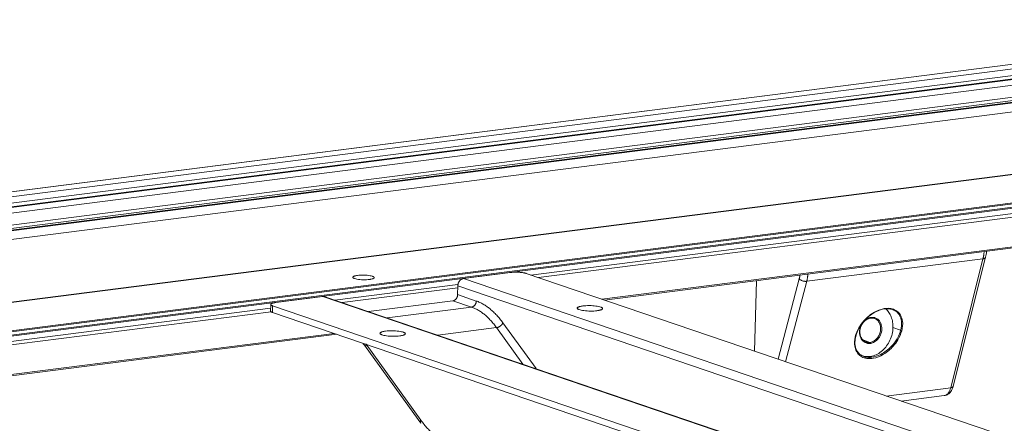
# Model space of a CAD drawing. Extents: x -615 to 615, y -430 to 435.
# Drawn here: x 387 to 457, y 308 to 336 of the extents above; entities that cross this region are included whole.
import ezdxf

# ---------------------------------------------------------------- set-up
doc = ezdxf.new("R2010")
doc.units = 0
doc.header["$MEASUREMENT"] = 0
doc.layers.add('____1', color=5, linetype='Continuous')
doc.layers.add('________1________1', color=7, linetype='Continuous')

# ---------------------------------------------------------------- blocks, each defined once
blk = doc.blocks.new('C6')
at = {"layer": '________1________1', "color": 5, "linetype": 'Continuous', "lineweight": 18}
for p, q in [((482.431, 336.431), (330.51, 317.053)), ((482.427, 336.429), (330.527, 317.053)), ((481.985, 336.036), (332.602, 316.982)), ((481.453, 335.503), (334.646, 316.777)), ((481.186, 335.222), (335.969, 316.699)), ((481.143, 335.177), (336.181, 316.686)), ((481.136, 335.169), (336.216, 316.684)), ((480.769, 334.709), (337.965, 316.493)), ((480.214, 333.792), (340.546, 315.976)), ((480.181, 333.549), (340.666, 315.753)), ((480.177, 333.428), (340.673, 315.633)), ((340.673, 315.587), (480.186, 333.383)), ((472.62, 331.798), (344.933, 315.511)), ((472.486, 327.345), (350.214, 311.749)), ((350.257, 311.734), (472.571, 327.336)), ((480.311, 326.316), (354.547, 310.274)), ((354.714, 310.217), (480.309, 326.238)), ((355.226, 310.043), (480.371, 326.006)), ((479.823, 325.493), (423.585, 318.32)), ((479.763, 325.239), (424.112, 318.14)), ((355.354, 310), (468.216, 324.396)), ((479.729, 323.13), (428.61, 316.609)), ((428.803, 316.544), (479.752, 323.043)), ((443.154, 317.877), (455.664, 319.473)), ((455.664, 319.473), (453.37, 310.324)), ((453.554, 310.439), (455.848, 319.588)), ((418.8, 318.077), (422.133, 318.502)), ((497.104, 291.431), (418.8, 318.077)), ((423.241, 318.436), (501.103, 291.941)), ((441.127, 312.35), (442.621, 318.045)), ((418.403, 317.659), (409.665, 316.544)), ((418.39, 317.41), (410.192, 316.365)), ((418.382, 316.932), (418.393, 317.557)), ((418.393, 317.557), (495.696, 291.251)), ((439.449, 312.921), (439.58, 317.919)), ((441.657, 312.17), (443.154, 317.877)), ((408.803, 316.801), (405.47, 316.376)), ((408.803, 316.801), (487.106, 290.155)), ((487.183, 290.165), (408.95, 316.787)), ((419.705, 316.482), (418.382, 316.932)), ((405.108, 315.963), (356.173, 309.721)), ((405.112, 316.239), (405.105, 315.77)), ((405.238, 315.672), (405.246, 316.141)), ((405.246, 316.141), (483.107, 289.645)), ((412.045, 315.734), (418.043, 316.499)), ((413.367, 315.284), (419.365, 316.049)), ((418.043, 316.499), (419.365, 316.049)), ((449.238, 315.879), (449.243, 315.878)), ((405.138, 315.72), (356.7, 309.541)), ((482.1, 289.517), (405.238, 315.672)), ((416.967, 314.059), (421.143, 314.592)), ((421.143, 314.592), (423.017, 312)), ((423.942, 311.685), (421.592, 314.935)), ((449.276, 314.598), (449.82, 314.403)), ((409.607, 314.185), (361.199, 308.011)), ((361.391, 307.945), (409.8, 314.12)), ((447.099, 313.761), (447.637, 313.545)), ((449.82, 314.403), (449.814, 314.382)), ((411.876, 313.413), (411.879, 313.41)), ((415.763, 308.039), (411.879, 313.41)), ((411.89, 313.18), (415.774, 307.809)), ((447.335, 313.582), (447.326, 313.586)), ((453.37, 310.324), (448.794, 309.741)), ((453.554, 310.438), (453.554, 310.439)), ((449.853, 309.38), (452.918, 309.771))]:
    blk.add_line(p, q, dxfattribs=at)
for points, knots in [([(455.664, 319.473), (455.669, 319.492), (455.678, 319.532), (455.691, 319.593), (455.703, 319.655), (455.713, 319.718), (455.722, 319.783), (455.73, 319.848), (455.737, 319.914), (455.74, 319.958), (455.742, 319.98)], [0, 0, 0, 0, 0.118897, 0.239814, 0.36262, 0.487177, 0.613344, 0.740972, 0.869909, 1, 1, 1, 1]), ([(455.848, 319.588), (455.846, 319.58), (455.841, 319.566), (455.828, 319.546), (455.81, 319.528), (455.788, 319.512), (455.762, 319.498), (455.732, 319.487), (455.699, 319.478), (455.676, 319.474), (455.664, 319.473)], [0, 0, 0, 0, 0.098058, 0.199702, 0.307997, 0.425189, 0.552662, 0.691038, 0.840315, 1, 1, 1, 1]), ([(455.917, 320.003), (455.91, 319.932), (455.901, 319.861), (455.879, 319.722), (455.864, 319.655), (455.848, 319.588)], [0, 0, 0, 0, 0.506611, 0.506611, 1, 1, 1, 1]), ([(410.941, 318.166), (410.94, 318.162), (410.942, 318.154), (410.948, 318.141), (410.959, 318.129), (410.973, 318.117), (410.991, 318.106), (411.013, 318.094), (411.039, 318.083), (411.057, 318.077), (411.067, 318.073)], [0, 0, 0, 0, 0.07409, 0.155787, 0.250754, 0.362432, 0.492658, 0.642264, 0.811452, 1, 1, 1, 1]), ([(412.334, 318.235), (412.28, 318.253), (412.156, 318.281), (411.951, 318.308), (411.721, 318.32), (411.489, 318.317), (411.316, 318.303), (411.185, 318.283), (411.11, 318.268), (411.035, 318.244), (410.98, 318.222), (410.941, 318.188), (410.941, 318.166)], [0, 0, 0, 0, 0.117323, 0.265442, 0.430617, 0.59703, 0.748714, 0.79348, 0.871536, 0.910119, 0.955429, 1, 1, 1, 1]), ([(411.067, 318.073), (411.121, 318.055), (411.245, 318.027), (411.45, 318), (411.68, 317.988), (411.912, 317.991), (412.085, 318.005), (412.215, 318.025), (412.291, 318.04), (412.366, 318.064), (412.421, 318.086), (412.46, 318.12), (412.46, 318.142)], [0, 0, 0, 0, 0.117323, 0.265442, 0.430617, 0.59703, 0.748714, 0.79348, 0.871536, 0.910119, 0.955429, 1, 1, 1, 1]), ([(412.46, 318.142), (412.46, 318.146), (412.459, 318.154), (412.453, 318.167), (412.442, 318.179), (412.428, 318.191), (412.41, 318.202), (412.388, 318.214), (412.362, 318.225), (412.343, 318.231), (412.334, 318.235)], [0, 0, 0, 0, 0.07409, 0.155787, 0.250754, 0.362432, 0.492658, 0.642264, 0.811452, 1, 1, 1, 1]), ([(418.515, 317.903), (418.524, 317.915), (418.544, 317.938), (418.576, 317.97), (418.61, 317.998), (418.646, 318.022), (418.683, 318.042), (418.721, 318.058), (418.76, 318.07), (418.787, 318.075), (418.8, 318.077)], [0, 0, 0, 0, 0.133115, 0.264194, 0.392992, 0.519337, 0.643148, 0.764436, 0.883315, 1, 1, 1, 1]), ([(422.733, 318.518), (422.708, 318.519), (422.656, 318.522), (422.577, 318.524), (422.499, 318.524), (422.422, 318.523), (422.346, 318.52), (422.272, 318.516), (422.201, 318.51), (422.155, 318.505), (422.133, 318.502)], [0, 0, 0, 0, 0.129108, 0.259408, 0.389704, 0.518799, 0.645512, 0.768685, 0.887202, 1, 1, 1, 1]), ([(423.241, 318.436), (423.226, 318.442), (423.193, 318.452), (423.141, 318.465), (423.083, 318.477), (423.02, 318.488), (422.953, 318.498), (422.882, 318.506), (422.809, 318.513), (422.759, 318.516), (422.733, 318.518)], [0, 0, 0, 0, 0.094462, 0.199568, 0.314515, 0.438355, 0.570024, 0.708359, 0.852119, 1, 1, 1, 1]), ([(442.621, 318.045), (442.624, 318.056), (442.63, 318.077), (442.637, 318.11), (442.644, 318.143), (442.651, 318.176), (442.657, 318.21), (442.663, 318.244), (442.668, 318.278), (442.671, 318.302), (442.673, 318.313)], [0, 0, 0, 0, 0.121031, 0.243266, 0.366673, 0.491216, 0.61686, 0.743564, 0.871292, 1, 1, 1, 1]), ([(443.154, 317.877), (443.132, 317.874), (443.085, 317.872), (443.012, 317.876), (442.937, 317.889), (442.863, 317.908), (442.791, 317.935), (442.726, 317.966), (442.669, 318.003), (442.636, 318.031), (442.621, 318.045)], [0, 0, 0, 0, 0.118634, 0.246183, 0.379324, 0.514341, 0.647397, 0.774781, 0.893183, 1, 1, 1, 1]), ([(443.236, 318.385), (443.234, 318.363), (443.23, 318.318), (443.224, 318.253), (443.215, 318.187), (443.206, 318.123), (443.195, 318.06), (443.183, 317.998), (443.169, 317.937), (443.16, 317.897), (443.154, 317.877)], [0, 0, 0, 0, 0.129916, 0.258715, 0.386248, 0.51237, 0.636939, 0.75982, 0.880882, 1, 1, 1, 1]), ([(418.393, 317.557), (418.393, 317.572), (418.395, 317.603), (418.401, 317.65), (418.411, 317.695), (418.425, 317.74), (418.443, 317.784), (418.464, 317.826), (418.488, 317.866), (418.506, 317.891), (418.515, 317.903)], [0, 0, 0, 0, 0.123806, 0.248745, 0.374438, 0.50048, 0.626461, 0.751968, 0.876605, 1, 1, 1, 1]), ([(408.803, 316.801), (408.809, 316.802), (408.821, 316.804), (408.84, 316.804), (408.859, 316.804), (408.878, 316.803), (408.896, 316.801), (408.914, 316.797), (408.932, 316.793), (408.944, 316.789), (408.95, 316.787)], [0, 0, 0, 0, 0.127331, 0.25376, 0.379394, 0.50435, 0.628755, 0.752739, 0.876441, 1, 1, 1, 1]), ([(418.043, 316.499), (418.054, 316.501), (418.076, 316.505), (418.108, 316.514), (418.14, 316.528), (418.171, 316.545), (418.201, 316.565), (418.23, 316.588), (418.256, 316.614), (418.272, 316.634), (418.28, 316.644)], [0, 0, 0, 0, 0.116685, 0.235564, 0.356852, 0.480663, 0.607008, 0.735806, 0.866885, 1, 1, 1, 1]), ([(418.28, 316.644), (418.288, 316.654), (418.303, 316.675), (418.323, 316.708), (418.341, 316.743), (418.355, 316.779), (418.367, 316.817), (418.375, 316.855), (418.381, 316.894), (418.382, 316.919), (418.382, 316.932)], [0, 0, 0, 0, 0.123395, 0.248032, 0.373539, 0.49952, 0.625562, 0.751255, 0.876194, 1, 1, 1, 1]), ([(405.128, 316.272), (405.127, 316.271), (405.125, 316.268), (405.122, 316.264), (405.119, 316.26), (405.117, 316.256), (405.115, 316.252), (405.113, 316.247), (405.113, 316.243), (405.112, 316.24), (405.112, 316.239)], [0, 0, 0, 0, 0.145169, 0.282858, 0.413761, 0.5387, 0.658637, 0.774669, 0.888018, 1, 1, 1, 1]), ([(405.112, 316.239), (405.112, 316.235), (405.114, 316.225), (405.121, 316.212), (405.132, 316.2), (405.147, 316.187), (405.166, 316.175), (405.189, 316.163), (405.216, 316.152), (405.236, 316.144), (405.246, 316.141)], [0, 0, 0, 0, 0.07409, 0.155787, 0.250754, 0.362432, 0.492658, 0.642264, 0.811452, 1, 1, 1, 1]), ([(405.47, 316.376), (405.449, 316.374), (405.408, 316.368), (405.35, 316.358), (405.297, 316.346), (405.25, 316.333), (405.21, 316.32), (405.176, 316.305), (405.149, 316.29), (405.134, 316.278), (405.128, 316.272)], [0, 0, 0, 0, 0.176515, 0.340338, 0.490119, 0.624716, 0.743244, 0.845171, 0.930478, 1, 1, 1, 1]), ([(419.365, 316.049), (419.376, 316.05), (419.398, 316.055), (419.431, 316.064), (419.463, 316.078), (419.494, 316.095), (419.524, 316.115), (419.552, 316.138), (419.579, 316.164), (419.595, 316.184), (419.603, 316.193)], [0, 0, 0, 0, 0.116685, 0.235564, 0.356852, 0.480663, 0.607008, 0.735806, 0.866885, 1, 1, 1, 1]), ([(421.143, 314.592), (421.078, 314.682), (420.944, 314.856), (420.734, 315.1), (420.517, 315.321), (420.295, 315.518), (420.068, 315.691), (419.837, 315.837), (419.604, 315.958), (419.445, 316.022), (419.365, 316.049)], [0, 0, 0, 0, 0.143371, 0.281379, 0.413956, 0.541126, 0.663014, 0.779859, 0.892023, 1, 1, 1, 1]), ([(419.603, 316.193), (419.611, 316.204), (419.626, 316.225), (419.646, 316.258), (419.663, 316.293), (419.678, 316.329), (419.689, 316.367), (419.698, 316.405), (419.703, 316.443), (419.705, 316.469), (419.705, 316.482)], [0, 0, 0, 0, 0.123395, 0.248032, 0.373539, 0.49952, 0.625562, 0.751255, 0.876194, 1, 1, 1, 1]), ([(419.705, 316.482), (419.789, 316.453), (419.959, 316.386), (420.206, 316.257), (420.451, 316.101), (420.692, 315.918), (420.928, 315.709), (421.158, 315.475), (421.382, 315.216), (421.523, 315.031), (421.592, 314.935)], [0, 0, 0, 0, 0.107977, 0.220141, 0.336986, 0.458874, 0.586044, 0.718621, 0.856629, 1, 1, 1, 1]), ([(426.866, 315.976), (426.865, 315.956), (426.896, 315.92), (426.944, 315.894), (427.025, 315.859), (427.156, 315.825), (427.348, 315.793), (427.57, 315.773), (427.806, 315.765), (428.039, 315.77), (428.191, 315.783), (428.263, 315.792)], [0, 0, 0, 0, 0.042165, 0.082232, 0.116028, 0.224139, 0.361169, 0.51826, 0.684723, 0.849072, 1, 1, 1, 1]), ([(427.268, 316.131), (427.239, 316.127), (427.183, 316.119), (427.104, 316.104), (427.035, 316.087), (426.976, 316.068), (426.93, 316.047), (426.895, 316.026), (426.872, 316.003), (426.866, 315.984), (426.866, 315.976)], [0, 0, 0, 0, 0.198158, 0.377864, 0.536863, 0.673411, 0.786489, 0.876236, 0.945034, 1, 1, 1, 1]), ([(428.665, 315.947), (428.666, 315.967), (428.635, 316.002), (428.587, 316.029), (428.506, 316.063), (428.375, 316.097), (428.183, 316.129), (427.961, 316.15), (427.725, 316.158), (427.492, 316.153), (427.34, 316.14), (427.268, 316.131)], [0, 0, 0, 0, 0.042165, 0.082232, 0.116028, 0.224139, 0.361169, 0.51826, 0.684723, 0.849072, 1, 1, 1, 1]), ([(428.263, 315.792), (428.293, 315.796), (428.349, 315.804), (428.427, 315.819), (428.497, 315.836), (428.555, 315.855), (428.601, 315.875), (428.636, 315.897), (428.659, 315.92), (428.665, 315.938), (428.665, 315.947)], [0, 0, 0, 0, 0.198158, 0.377864, 0.536863, 0.673411, 0.786489, 0.876236, 0.945034, 1, 1, 1, 1]), ([(446.6, 313.936), (446.655, 314.162), (446.746, 314.382), (446.96, 314.758), (447.077, 314.922), (447.422, 315.316), (447.678, 315.532), (448.229, 315.843), (448.468, 315.914), (448.865, 315.979), (449.024, 315.963), (449.248, 315.924), (449.366, 315.883), (449.577, 315.758), (449.667, 315.679), (449.754, 315.566), (449.764, 315.552), (449.768, 315.546), (449.768, 315.546), (449.769, 315.544), (449.774, 315.537), (449.79, 315.512), (449.803, 315.492), (449.889, 315.34), (449.933, 315.194), (449.98, 314.831), (449.959, 314.596), (449.894, 314.356)], [0, 0, 0, 0, 0.078181, 0.078181, 0.144817, 0.144817, 0.252382, 0.252382, 0.35521, 0.35521, 0.474754, 0.474754, 0.625047, 0.625047, 0.767663, 0.767663, 0.795362, 0.795362, 0.797595, 0.797595, 0.800376, 0.800376, 0.812507, 0.812507, 0.889955, 0.889955, 1, 1, 1, 1]), ([(449.237, 315.88), (449.146, 315.908), (449.051, 315.925), (448.851, 315.938), (448.746, 315.933), (448.362, 315.876), (448.129, 315.765), (447.653, 315.501), (447.367, 315.248), (446.805, 314.544), (446.698, 314.192), (446.628, 313.953)], [0, 0, 0, 0, 0.048618, 0.048618, 0.101535, 0.101535, 0.245551, 0.245551, 0.555643, 0.555643, 1, 1, 1, 1]), ([(448.759, 315.931), (448.802, 315.893), (448.883, 315.811), (448.989, 315.672), (449.08, 315.519), (449.155, 315.352), (449.212, 315.175), (449.253, 314.988), (449.275, 314.795), (449.277, 314.664), (449.276, 314.598)], [0, 0, 0, 0, 0.11587, 0.234016, 0.354775, 0.478345, 0.604784, 0.73402, 0.865859, 1, 1, 1, 1]), ([(449.243, 315.878), (449.255, 315.874), (449.266, 315.869), (449.281, 315.864), (449.284, 315.862), (449.29, 315.86), (449.292, 315.859), (449.299, 315.856), (449.304, 315.854), (449.331, 315.843), (449.351, 315.833), (449.413, 315.802), (449.452, 315.777), (449.566, 315.694), (449.633, 315.627), (449.695, 315.54), (449.702, 315.531), (449.723, 315.5), (449.736, 315.477), (449.818, 315.329), (449.858, 315.19), (449.877, 315.038), (449.878, 315.029), (449.88, 315.011), (449.88, 315.003), (449.884, 314.959), (449.885, 314.923), (449.886, 314.832), (449.884, 314.777), (449.878, 314.722), (449.878, 314.722), (449.878, 314.72), (449.878, 314.718), (449.878, 314.714), (449.877, 314.712), (449.876, 314.697), (449.874, 314.683), (449.861, 314.579), (449.843, 314.491), (449.82, 314.403)], [0, 0, 0, 0, 0.022268, 0.022268, 0.029168, 0.029168, 0.032883, 0.032883, 0.042656, 0.042656, 0.081767, 0.081767, 0.160457, 0.160457, 0.323453, 0.323453, 0.342923, 0.342923, 0.38755, 0.38755, 0.632519, 0.632519, 0.648857, 0.648857, 0.663019, 0.663019, 0.724229, 0.724229, 0.817885, 0.817885, 0.818274, 0.818274, 0.821461, 0.821461, 0.824806, 0.824806, 0.84814, 0.84814, 1, 1, 1, 1]), ([(405.238, 315.672), (405.228, 315.676), (405.208, 315.683), (405.181, 315.694), (405.158, 315.706), (405.139, 315.719), (405.124, 315.731), (405.113, 315.744), (405.106, 315.757), (405.105, 315.766), (405.105, 315.77)], [0, 0, 0, 0, 0.188548, 0.357736, 0.507342, 0.637568, 0.749246, 0.844213, 0.92591, 1, 1, 1, 1]), ([(447.686, 315.314), (447.601, 315.299), (447.52, 315.27), (447.387, 315.196), (447.303, 315.142), (447.095, 314.924), (447.022, 314.787), (446.935, 314.559), (446.9, 314.413), (446.905, 314.117), (446.93, 314.012), (446.979, 313.881), (447.001, 313.835), (447.087, 313.695), (447.151, 313.636), (447.274, 313.54), (447.352, 313.508), (447.459, 313.479), (447.499, 313.473), (447.582, 313.467), (447.625, 313.469), (447.669, 313.474)], [0, 0, 0, 0, 0.098992, 0.098992, 0.174353, 0.174353, 0.276328, 0.276328, 0.383719, 0.383719, 0.469273, 0.469273, 0.517654, 0.517654, 0.624235, 0.624235, 0.795187, 0.795187, 0.894077, 0.894077, 1, 1, 1, 1]), ([(447.663, 315.267), (447.574, 315.247), (447.488, 315.212), (447.347, 315.129), (447.266, 315.071), (447.096, 314.873), (447.026, 314.744), (446.927, 314.438), (446.926, 314.299), (446.939, 314.115), (446.96, 314.016), (447.037, 313.839), (447.087, 313.768), (447.2, 313.657), (447.264, 313.613), (447.335, 313.582)], [0, 0, 0, 0, 0.137144, 0.137144, 0.244371, 0.244371, 0.362236, 0.362236, 0.509183, 0.509183, 0.681391, 0.681391, 0.84486, 0.84486, 1, 1, 1, 1]), ([(447.686, 315.314), (447.686, 315.304), (447.684, 315.294), (447.68, 315.283), (447.678, 315.279), (447.674, 315.273), (447.672, 315.271), (447.667, 315.268), (447.665, 315.267), (447.663, 315.267)], [0, 0, 0, 0, 0.463809, 0.463809, 0.707915, 0.707915, 0.867607, 0.867607, 1, 1, 1, 1]), ([(447.953, 315.247), (447.907, 315.262), (447.86, 315.271), (447.762, 315.278), (447.712, 315.275), (447.663, 315.267)], [0, 0, 0, 0, 0.493559, 0.493559, 1, 1, 1, 1]), ([(447.667, 313.549), (447.752, 313.564), (447.925, 313.631), (448.142, 313.813), (448.305, 314.059), (448.397, 314.343), (448.409, 314.635), (448.338, 314.905), (448.188, 315.122), (448.042, 315.214), (447.966, 315.242)], [0, 0, 0, 0, 0.118866, 0.24636, 0.380271, 0.516002, 0.648327, 0.773213, 0.88951, 1, 1, 1, 1]), ([(447.686, 315.314), (447.687, 315.314), (447.69, 315.315), (447.694, 315.315), (447.697, 315.316), (447.701, 315.316), (447.705, 315.317), (447.709, 315.318), (447.713, 315.318), (447.716, 315.318), (447.717, 315.319)], [0, 0, 0, 0, 0.125388, 0.250663, 0.375827, 0.50088, 0.625822, 0.750656, 0.875382, 1, 1, 1, 1]), ([(447.717, 315.319), (447.781, 315.327), (447.867, 315.328), (447.981, 315.299), (448.001, 315.293), (448.054, 315.274), (448.086, 315.259), (448.144, 315.225), (448.17, 315.207), (448.215, 315.171), (448.235, 315.154), (448.258, 315.131), (448.263, 315.125), (448.27, 315.118), (448.271, 315.116), (448.287, 315.099), (448.301, 315.083), (448.354, 315.013), (448.387, 314.954), (448.42, 314.874), (448.428, 314.854), (448.434, 314.834), (448.435, 314.833), (448.436, 314.83), (448.436, 314.829), (448.436, 314.828), (448.436, 314.828), (448.439, 314.821), (448.44, 314.817), (448.443, 314.806), (448.445, 314.801), (448.483, 314.667), (448.491, 314.529), (448.455, 314.228), (448.4, 314.084), (448.3, 313.901), (448.257, 313.843), (448.148, 313.712), (448.061, 313.635), (447.876, 313.526), (447.785, 313.493), (447.7, 313.479)], [0, 0, 0, 0, 0.071245, 0.071245, 0.085943, 0.085943, 0.111841, 0.111841, 0.134811, 0.134811, 0.15337, 0.15337, 0.159051, 0.159051, 0.161139, 0.161139, 0.178895, 0.178895, 0.235882, 0.235882, 0.253056, 0.253056, 0.254871, 0.254871, 0.255255, 0.255255, 0.255494, 0.255494, 0.260048, 0.260048, 0.264891, 0.264891, 0.379367, 0.379367, 0.524331, 0.524331, 0.622688, 0.622688, 0.822614, 0.822614, 1, 1, 1, 1]), ([(421.143, 314.592), (421.154, 314.593), (421.177, 314.597), (421.211, 314.606), (421.245, 314.617), (421.28, 314.631), (421.314, 314.647), (421.348, 314.666), (421.381, 314.687), (421.402, 314.702), (421.413, 314.71)], [0, 0, 0, 0, 0.113232, 0.231039, 0.352922, 0.478278, 0.606425, 0.736623, 0.868084, 1, 1, 1, 1]), ([(421.413, 314.71), (421.423, 314.718), (421.443, 314.734), (421.472, 314.76), (421.498, 314.788), (421.523, 314.816), (421.544, 314.845), (421.563, 314.875), (421.579, 314.905), (421.588, 314.925), (421.592, 314.935)], [0, 0, 0, 0, 0.134349, 0.267496, 0.398635, 0.527002, 0.651894, 0.772686, 0.888855, 1, 1, 1, 1]), ([(449.276, 314.598), (449.272, 314.444), (449.23, 314.134), (449.078, 313.691), (448.842, 313.29), (448.538, 312.955), (448.181, 312.704), (447.793, 312.556), (447.395, 312.519), (447.139, 312.574), (447.021, 312.619)], [0, 0, 0, 0, 0.13361, 0.268963, 0.403233, 0.533787, 0.658707, 0.777259, 0.890244, 1, 1, 1, 1]), ([(413.272, 314.345), (413.242, 314.342), (413.186, 314.333), (413.107, 314.318), (413.038, 314.301), (412.98, 314.282), (412.933, 314.262), (412.899, 314.24), (412.876, 314.217), (412.869, 314.199), (412.869, 314.191)], [0, 0, 0, 0, 0.198158, 0.377864, 0.536863, 0.673411, 0.786489, 0.876236, 0.945034, 1, 1, 1, 1]), ([(412.869, 314.191), (412.869, 314.17), (412.899, 314.135), (412.947, 314.109), (413.029, 314.074), (413.16, 314.04), (413.352, 314.008), (413.573, 313.987), (413.809, 313.979), (414.042, 313.985), (414.194, 313.997), (414.267, 314.007)], [0, 0, 0, 0, 0.042165, 0.082232, 0.116028, 0.224139, 0.361169, 0.51826, 0.684723, 0.849072, 1, 1, 1, 1]), ([(414.669, 314.161), (414.669, 314.182), (414.639, 314.217), (414.591, 314.243), (414.509, 314.278), (414.379, 314.312), (414.187, 314.344), (413.965, 314.365), (413.729, 314.373), (413.496, 314.367), (413.344, 314.355), (413.272, 314.345)], [0, 0, 0, 0, 0.042165, 0.082232, 0.116028, 0.224139, 0.361169, 0.51826, 0.684723, 0.849072, 1, 1, 1, 1]), ([(414.267, 314.007), (414.296, 314.01), (414.352, 314.019), (414.431, 314.034), (414.5, 314.051), (414.558, 314.07), (414.605, 314.09), (414.64, 314.112), (414.662, 314.135), (414.669, 314.153), (414.669, 314.161)], [0, 0, 0, 0, 0.198158, 0.377864, 0.536863, 0.673411, 0.786489, 0.876236, 0.945034, 1, 1, 1, 1]), ([(449.894, 314.356), (449.833, 314.133), (449.736, 313.918), (449.526, 313.565), (449.418, 313.418), (449.103, 313.059), (448.87, 312.859), (448.359, 312.551), (448.113, 312.462), (447.717, 312.388), (447.558, 312.387), (447.294, 312.426), (447.174, 312.464), (446.96, 312.582), (446.869, 312.656), (446.793, 312.747), (446.793, 312.747), (446.793, 312.747), (446.793, 312.748), (446.793, 312.748), (446.792, 312.748), (446.792, 312.749), (446.791, 312.749), (446.79, 312.751), (446.789, 312.752), (446.786, 312.755), (446.785, 312.758), (446.779, 312.764), (446.776, 312.769), (446.764, 312.784), (446.756, 312.795), (446.731, 312.831), (446.714, 312.857), (446.618, 313.025), (446.583, 313.163), (446.534, 313.461), (446.541, 313.686), (446.6, 313.936)], [0, 0, 0, 0, 0.10048, 0.10048, 0.179156, 0.179156, 0.308521, 0.308521, 0.437967, 0.437967, 0.544299, 0.544299, 0.640571, 0.640571, 0.730063, 0.730063, 0.730236, 0.730236, 0.730351, 0.730351, 0.730408, 0.730408, 0.730765, 0.730765, 0.73149, 0.73149, 0.73298, 0.73298, 0.736119, 0.736119, 0.743036, 0.743036, 0.759472, 0.759472, 0.844187, 0.844187, 1, 1, 1, 1]), ([(446.628, 313.953), (446.586, 313.742), (446.57, 313.585), (446.589, 313.276), (446.628, 313.139), (446.72, 312.934), (446.775, 312.848), (446.927, 312.691), (447.032, 312.622), (447.159, 312.563)], [0, 0, 0, 0, 0.24408, 0.24408, 0.516968, 0.516968, 0.740323, 0.740323, 1, 1, 1, 1]), ([(446.628, 313.953), (446.628, 313.952), (446.627, 313.951), (446.626, 313.949), (446.626, 313.948), (446.623, 313.945), (446.621, 313.943), (446.614, 313.939), (446.607, 313.937), (446.6, 313.936)], [0, 0, 0, 0, 0.114297, 0.114297, 0.233032, 0.233032, 0.493356, 0.493356, 1, 1, 1, 1]), ([(449.814, 314.382), (449.781, 314.266), (449.711, 314.054), (449.447, 313.604), (449.308, 313.421), (448.935, 313.033), (448.682, 312.838), (448.184, 312.587), (447.97, 312.521), (447.772, 312.496)], [0, 0, 0, 0, 0.275206, 0.275206, 0.485445, 0.485445, 0.770631, 0.770631, 1, 1, 1, 1]), ([(449.894, 314.356), (449.885, 314.355), (449.875, 314.355), (449.854, 314.359), (449.843, 314.363), (449.825, 314.372), (449.819, 314.377), (449.814, 314.382)], [0, 0, 0, 0, 0.344389, 0.344389, 0.703356, 0.703356, 1, 1, 1, 1]), ([(411.89, 313.18), (411.85, 313.234), (411.81, 313.288), (411.729, 313.391), (411.688, 313.442), (411.646, 313.491)], [0, 0, 0, 0, 0.507655, 0.507655, 1, 1, 1, 1]), ([(411.89, 313.18), (411.884, 313.187), (411.875, 313.202), (411.865, 313.227), (411.858, 313.254), (411.855, 313.283), (411.855, 313.314), (411.859, 313.345), (411.867, 313.378), (411.874, 313.399), (411.879, 313.41)], [0, 0, 0, 0, 0.110426, 0.222552, 0.337941, 0.457927, 0.583548, 0.71553, 0.854298, 1, 1, 1, 1]), ([(447.637, 313.545), (447.624, 313.543), (447.598, 313.54), (447.559, 313.539), (447.521, 313.54), (447.482, 313.544), (447.444, 313.55), (447.407, 313.558), (447.371, 313.569), (447.347, 313.578), (447.335, 313.582)], [0, 0, 0, 0, 0.127725, 0.25437, 0.380069, 0.504973, 0.629244, 0.753052, 0.876577, 1, 1, 1, 1]), ([(447.667, 313.549), (447.665, 313.549), (447.663, 313.548), (447.659, 313.548), (447.656, 313.547), (447.652, 313.547), (447.648, 313.546), (447.645, 313.546), (447.641, 313.545), (447.639, 313.545), (447.637, 313.545)], [0, 0, 0, 0, 0.125394, 0.250674, 0.37584, 0.500893, 0.625835, 0.750666, 0.875388, 1, 1, 1, 1]), ([(447.667, 313.549), (447.669, 313.548), (447.671, 313.547), (447.675, 313.543), (447.678, 313.541), (447.684, 313.534), (447.688, 313.527), (447.697, 313.507), (447.699, 313.493), (447.7, 313.479)], [0, 0, 0, 0, 0.10575, 0.10575, 0.2336, 0.2336, 0.522095, 0.522095, 1, 1, 1, 1]), ([(447.669, 313.474), (447.67, 313.474), (447.672, 313.475), (447.676, 313.475), (447.68, 313.476), (447.684, 313.476), (447.688, 313.477), (447.692, 313.478), (447.696, 313.478), (447.698, 313.479), (447.7, 313.479)], [0, 0, 0, 0, 0.124617, 0.249341, 0.374174, 0.499117, 0.62417, 0.749334, 0.874611, 1, 1, 1, 1]), ([(447.772, 312.496), (447.745, 312.493), (447.69, 312.487), (447.608, 312.484), (447.528, 312.485), (447.45, 312.491), (447.374, 312.501), (447.3, 312.517), (447.23, 312.536), (447.184, 312.553), (447.161, 312.562)], [0, 0, 0, 0, 0.134081, 0.265553, 0.394377, 0.520546, 0.644097, 0.765104, 0.883684, 1, 1, 1, 1]), ([(452.918, 309.771), (452.964, 309.778), (453.01, 309.79), (453.104, 309.823), (453.145, 309.844), (453.261, 309.917), (453.328, 309.985), (453.463, 310.167), (453.516, 310.295), (453.554, 310.439)], [0, 0, 0, 0, 0.110398, 0.110398, 0.235398, 0.235398, 0.531373, 0.531373, 1, 1, 1, 1]), ([(452.918, 309.771), (452.949, 309.775), (452.978, 309.783), (453.035, 309.807), (453.062, 309.822), (453.138, 309.876), (453.181, 309.923), (453.282, 310.065), (453.334, 310.184), (453.37, 310.324)], [0, 0, 0, 0, 0.131431, 0.131431, 0.26134, 0.26134, 0.527678, 0.527678, 1, 1, 1, 1]), ([(453.37, 310.324), (453.382, 310.326), (453.405, 310.33), (453.438, 310.339), (453.467, 310.35), (453.493, 310.363), (453.515, 310.379), (453.533, 310.397), (453.546, 310.417), (453.552, 310.431), (453.554, 310.438)], [0, 0, 0, 0, 0.159479, 0.308641, 0.446994, 0.574529, 0.691841, 0.800268, 0.901991, 1, 1, 1, 1]), ([(415.774, 307.809), (415.768, 307.816), (415.759, 307.831), (415.749, 307.857), (415.742, 307.884), (415.739, 307.912), (415.739, 307.943), (415.743, 307.974), (415.751, 308.007), (415.758, 308.028), (415.763, 308.039)], [0, 0, 0, 0, 0.110426, 0.222552, 0.337941, 0.457927, 0.583548, 0.71553, 0.854298, 1, 1, 1, 1]), ([(415.763, 308.039), (415.838, 307.934), (415.993, 307.732), (416.237, 307.449), (416.489, 307.193), (416.747, 306.964), (417.01, 306.764), (417.278, 306.594), (417.548, 306.454), (417.733, 306.38), (417.825, 306.348)], [0, 0, 0, 0, 0.143371, 0.281379, 0.413956, 0.541126, 0.663014, 0.779859, 0.892023, 1, 1, 1, 1])]:
    blk.add_open_spline(points, degree=3, knots=knots, dxfattribs=at)

msp = doc.modelspace()

# ---------------------------------------------------------------- block references
at = {"layer": '____1', "color": 5, "linetype": 'Continuous', "lineweight": 18}
msp.add_blockref('C6', (0, 0), dxfattribs=at)

doc.saveas('drawing.dxf')
